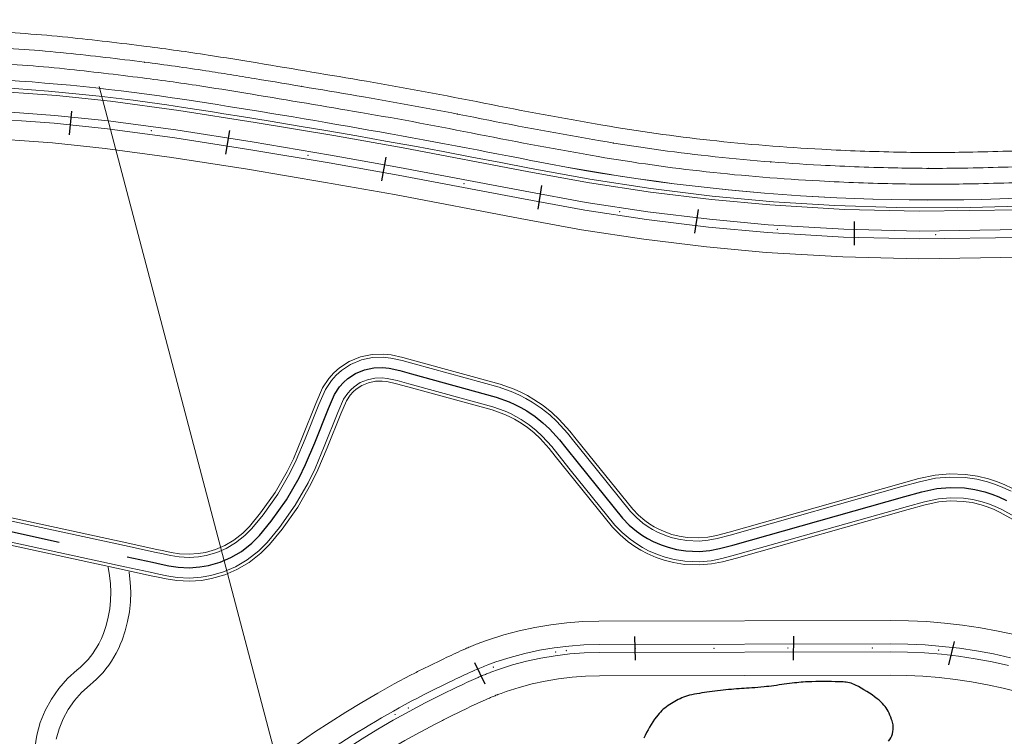
# Model space of a CAD drawing. Units: metres. Extents: x 520223 to 523413, y 3951171 to 3953817.
# Drawn here: x 520719 to 520843, y 3951522 to 3951613 of the extents above; entities that cross this region are included whole.
import ezdxf

# ---------------------------------------------------------------- set-up
doc = ezdxf.new("R2010")
doc.units = ezdxf.units.M
doc.header["$LTSCALE"] = 20
doc.header["$MEASUREMENT"] = 0
doc.linetypes.add('ACAD_ISO03W100', pattern=[30, 12, -18])
doc.linetypes.add('HIDDEN', pattern=[0.375, 0.25, -0.125])
for name, color, linetype in [('BAG PARANDEGAN', 7, 'ACAD_ISO03W100'), ('C-ROAD-STAN', 11, 'Continuous'), ('C-ROAD-STAN-MINR', 11, 'Continuous'), ('jadval', 5, 'Continuous'), ('PIST', 4, 'Continuous'), ('piyadehroo', 6, 'Continuous'), ('sangi', 6, 'Continuous'), ('Tarhe Axe', 1, 'Continuous')]:
    doc.layers.add(name, color=color, linetype=linetype)
doc.layers.add('divar', color=34, linetype='Continuous', lineweight=5)

# ---------------------------------------------------------------- blocks, each defined once
blk = doc.blocks.new('AeccTickTriangle')
at = {"color": 0, "linetype": 'ByBlock', "lineweight": -2}
blk.add_lwpolyline([(3.05311331771918e-16, 0.6666666666666667), (-0.5773502691896256, -0.333333333333333), (0.5773502691896257, -0.3333333333333335)], close=True, dxfattribs=at)
at = {"color": 0, "linetype": 'ByBlock', "lineweight": -2, "const_width": 0.0625}
blk.add_lwpolyline([(-0.03125, 0, 1), (0.03125, 0, 1)], format="xyb", close=True, dxfattribs=at)
blk = doc.blocks.new('AeccTickLine')
blk.add_line((0, -0.5), (0, 0.5))

msp = doc.modelspace()

# ---------------------------------------------------------------- linework, layer by layer
msp.add_lwpolyline([(520828.3703338926, 3951521.627273466, 0.1098709405767642), (520828.8652881637, 3951522.56537924, 0.1040202034867597), (520828.931638609, 3951523.682354301, 0.0489194389287265), (520828.7539968407, 3951524.390678252, 0.0316440457758778), (520828.3079807549, 3951525.426059893, 0.0625400308328263), (520827.7876555289, 3951526.194943581, 0.0498357722938826), (520826.9374764945, 3951526.989120063, 0.0524992396059452), (520824.199937676, 3951528.715899326, 0.1059144729097764), (520822.6310943483, 3951529.111146154, 0.0140342781994219), (520818.7071870466, 3951529.141322855, 0.0251173528541154), (520816.5191588435, 3951528.986589714, 0.0056633109607745), (520813.9018083893, 3951528.638676074, -0.0118843090591456), (520812.6524422045, 3951528.488395667, -0.008204762406311), (520811.1003722991, 3951528.364693132, 0.0049686096078332), (520808.5362497762, 3951528.177020423, 0.0142632413909519), (520805.7549035095, 3951527.865543407, 0.0156109282000111), (520803.2350947771, 3951527.429713496, 0.0628920950910993), (520802.272135952, 3951527.101913599, 0.0322407355639033), (520800.5533407088, 3951526.121939587, 0.0878034144215382), (520799.0777889417, 3951524.725665686, 0.0563859613781846), (520797.4988906798, 3951522.000932214, 0.0686900496552637)], format="xyb")
msp.add_lwpolyline([(520828.3703338926, 3951521.627273466, 0.1098709405767642), (520828.8652881637, 3951522.56537924, 0.1040202034867597), (520828.931638609, 3951523.682354301, 0.0489194389287265), (520828.7539968407, 3951524.390678252, 0.0316440457758778), (520828.3079807549, 3951525.426059893, 0.0625400308328263), (520827.7876555289, 3951526.194943581, 0.0498357722938826), (520826.9374764945, 3951526.989120063, 0.0524992396059452), (520824.199937676, 3951528.715899326, 0.1059144729097764), (520822.6310943483, 3951529.111146154, 0.0140342781994219), (520818.7071870466, 3951529.141322855, 0.0251173528541154), (520816.5191588435, 3951528.986589714, 0.0056633109607745), (520813.9018083893, 3951528.638676074, -0.0118843090591456), (520812.6524422045, 3951528.488395667, -0.008204762406311), (520811.1003722991, 3951528.364693132, 0.0049686096078332), (520808.5362497762, 3951528.177020423, 0.0142632413909519), (520805.7549035095, 3951527.865543407, 0.0156109282000111), (520803.2350947771, 3951527.429713496, 0.0628920950910993), (520802.272135952, 3951527.101913599, 0.0322407355639033), (520800.5533407088, 3951526.121939587, 0.0878034144215382), (520799.0777889417, 3951524.725665686, 0.0563859613781846), (520797.4988906798, 3951522.000932214, 0.0686900496552637)], format="xyb")
at = {"layer": 'BAG PARANDEGAN', "lineweight": 5, "ltscale": 10}
msp.add_lwpolyline([(520728.7510024115, 3951604.252124359), (520779.2928566048, 3951412.375041586), (520824.572508383, 3951398.445714628)], dxfattribs=at)
msp.add_lwpolyline([(520728.7510024115, 3951604.252124359), (520779.2928566048, 3951412.375041586), (520824.572508383, 3951398.445714628)], dxfattribs=at)
at = {"layer": 'divar', "lineweight": 5}
for points in [[(520713.7721490297, 3951604.259238383, -8.526512829121202e-14), (520715.9191661197, 3951604.136317008, -8.526512829121202e-14), (520718.0613675889, 3951603.9959356, -8.526512829121202e-14), (520720.2023383271, 3951603.837890123, -8.526512829121202e-14), (520722.3419326831, 3951603.66219133, -8.526512829121202e-14), (520724.4800050996, 3951603.468851172, -8.526512829121202e-14), (520726.6164101225, 3951603.257882805, -8.526512829121202e-14), (520728.7510024115, 3951603.029300577, -8.526512829121202e-14), (520730.8836367492, 3951602.783120043, -8.526512829121202e-14), (520733.0141680519, 3951602.519357948, -8.526512829121202e-14), (520735.1424513785, 3951602.238032236, -8.526512829121202e-14), (520737.2683419412, 3951601.939162047, -8.526512829121202e-14), (520739.3928312444, 3951601.622598421, -8.526512829121202e-14)], [(520713.7721490297, 3951604.259238383, -8.526512829121202e-14), (520715.9191661197, 3951604.136317008, -8.526512829121202e-14), (520718.0613675889, 3951603.9959356, -8.526512829121202e-14), (520720.2023383271, 3951603.837890123, -8.526512829121202e-14), (520722.3419326831, 3951603.66219133, -8.526512829121202e-14), (520724.4800050996, 3951603.468851172, -8.526512829121202e-14), (520726.6164101225, 3951603.257882805, -8.526512829121202e-14), (520728.7510024115, 3951603.029300577, -8.526512829121202e-14), (520730.8836367492, 3951602.783120043, -8.526512829121202e-14), (520733.0141680519, 3951602.519357948, -8.526512829121202e-14), (520735.1424513785, 3951602.238032236, -8.526512829121202e-14), (520737.2683419412, 3951601.939162047, -8.526512829121202e-14), (520739.3928312444, 3951601.622598421, -8.526512829121202e-14)], [(520739.3928312444, 3951601.622598421, -8.526512829121202e-14), (520743.0413731117, 3951601.05673121, -8.526512829121202e-14), (520744.4627571887, 3951600.830965524, -8.526512829121202e-14)], [(520739.3928312444, 3951601.622598421, -8.526512829121202e-14), (520743.0413731117, 3951601.05673121, -8.526512829121202e-14), (520744.4627571887, 3951600.830965524, -8.526512829121202e-14)], [(520744.4627571887, 3951600.830965524, -8.526512829121202e-14), (520746.6889590873, 3951600.477366518, -8.526512829121202e-14), (520750.3344054532, 3951599.884688115, -8.526512829121202e-14), (520753.9776636145, 3951599.278703902, -8.526512829121202e-14), (520757.6186850052, 3951598.659421957, -8.526512829121202e-14), (520761.2574210895, 3951598.026850534, -8.526512829121202e-14), (520764.8938233617, 3951597.380998067, -8.526512829121202e-14), (520768.5278433478, 3951596.721873164, -8.526512829121202e-14), (520772.1594326047, 3951596.049484611, -8.526512829121202e-14), (520775.7885427225, 3951595.363841374, -8.526512829121202e-14), (520779.4151253238, 3951594.66495259, -8.526512829121202e-14), (520783.0472921741, 3951593.951224098, -8.526512829121202e-14)], [(520744.4627571887, 3951600.830965524, -8.526512829121202e-14), (520746.6889590873, 3951600.477366518, -8.526512829121202e-14), (520750.3344054532, 3951599.884688115, -8.526512829121202e-14), (520753.9776636145, 3951599.278703902, -8.526512829121202e-14), (520757.6186850052, 3951598.659421957, -8.526512829121202e-14), (520761.2574210895, 3951598.026850534, -8.526512829121202e-14), (520764.8938233617, 3951597.380998067, -8.526512829121202e-14), (520768.5278433478, 3951596.721873164, -8.526512829121202e-14), (520772.1594326047, 3951596.049484611, -8.526512829121202e-14), (520775.7885427225, 3951595.363841374, -8.526512829121202e-14), (520779.4151253238, 3951594.66495259, -8.526512829121202e-14), (520783.0472921741, 3951593.951224098, -8.526512829121202e-14)], [(520783.0472921741, 3951593.951224098, -8.526512829121202e-14), (520790.6860144974, 3951592.552997952, -8.526512829121202e-14), (520798.3710296075, 3951591.380435997, -8.526512829121202e-14), (520806.0874097463, 3951590.436065127, -8.526512829121202e-14), (520813.8283807527, 3951589.720714401, -8.526512829121202e-14), (520821.587146878, 3951589.235011821, -8.526512829121202e-14), (520829.3568967509, 3951588.97938378, -8.526512829121202e-14), (520837.1308093579, 3951588.954054694, -8.526512829121202e-14)], [(520783.0472921741, 3951593.951224098, -8.526512829121202e-14), (520790.6860144974, 3951592.552997952, -8.526512829121202e-14), (520798.3710296075, 3951591.380435997, -8.526512829121202e-14), (520806.0874097463, 3951590.436065127, -8.526512829121202e-14), (520813.8283807527, 3951589.720714401, -8.526512829121202e-14), (520821.587146878, 3951589.235011821, -8.526512829121202e-14), (520829.3568967509, 3951588.97938378, -8.526512829121202e-14), (520837.1308093579, 3951588.954054694, -8.526512829121202e-14)], [(520837.1308093579, 3951588.954054694, -8.526512829121202e-14), (520844.9020600308, 3951589.159046799, -8.526512829121202e-14), (520852.6638264383, 3951589.594180134, -8.526512829121202e-14), (520856.2227645013, 3951589.899689293, -8.526512829121202e-14)], [(520837.1308093579, 3951588.954054694, -8.526512829121202e-14), (520844.9020600308, 3951589.159046799, -8.526512829121202e-14), (520852.6638264383, 3951589.594180134, -8.526512829121202e-14), (520856.2227645013, 3951589.899689293, -8.526512829121202e-14)]]:
    msp.add_polyline3d(points, dxfattribs=at)
at = {"layer": 'divar', "lineweight": 5, "extrusion": (0, 0, -1)}
for centre, radius, start, end in [((-520699.9704692659, 3951344.346296519), 261.2786040657522, 93.0404403298092, 98.71140079360683), ((-520699.9704692659, 3951344.346296519), 261.2786040657522, 93.0404403298092, 98.71140079360683), ((-520586.1819316388, 3950601.723184408), 1012.568772999621, 98.71140079360683, 101.2216935649688), ((-520586.1819316388, 3950601.723184408), 1012.568772999621, 98.71140079360683, 101.2216935649688)]:
    msp.add_arc(centre, radius, start, end, dxfattribs=at)
at = {"layer": 'divar', "lineweight": 5}
for centre, radius, start, end in [((520833.9165532287, 3951849.870870353), 259.9268572008069, 258.7559105828093, 274.9091517712813), ((520834.0986262803, 3951851.31066674), 261.3745395089025, 258.7783064350312, 274.8361794579334)]:
    msp.add_arc(centre, radius, start, end, dxfattribs=at)
at = {"layer": 'jadval', "lineweight": 5}
for p in [(520734.5015026054, 3951607.330097687), (520754.2660870992, 3951604.280281687), (520773.958668864, 3951600.790943223), (520735.3330325659, 3951598.69193731), (520793.6203939267, 3951597.133442674), (520755.0879988373, 3951595.578244729), (520813.4720608314, 3951594.751595218), (520833.451043683, 3951593.933489291), (520774.7666276077, 3951592.010710193), (520794.4516449466, 3951588.486227608), (520814.3196599294, 3951586.246669213), (520834.3016844494, 3951585.548773712), (520786.359504798, 3951532.883826924), (520806.338690437, 3951533.365694261), (520826.3386649758, 3951533.387478006), (520767.7745336512, 3951525.845238188)]:
    msp.add_point(p, dxfattribs=at)
at = {"layer": 'PIST', "lineweight": 5}
msp.add_line((520776.7730496146, 3951534.031904355), (520776.7801827945, 3951534.03456943), dxfattribs=at)
at = {"layer": 'PIST', "lineweight": 5, "ltscale": 10}
for points in [[(520904.2904510498, 3951603.011391187, -4.040224029411246e-05), (520877.8024110893, 3951599.590214144, -0.002763555451991047)], [(520904.8636493683, 3951599.052211308, -4.017237520489218e-05), (520878.2928660223, 3951595.620332892, -0.002763802803052608)], [(520847.8076372892, 3951596.26784941, -0.00650192438307617), (520837.7354272429, 3951595.965053943, -0.009456926508837551), (520829.6030730456, 3951595.980208932, -0.00794783805046525), (520819.9333387199, 3951596.334978135, -0.01432594159908569), (520805.816030845, 3951597.484077384, -0.01486697391131634), (520792.3000453548, 3951599.383250053, -0.007145347915722308), (520777.3060850944, 3951602.167827175, 0.007220589502470667), (520762.4679884502, 3951604.921147131, 0.001246111599162537), (520748.686201036, 3951607.237789863, 0.002784889875221114), (520742.5112831985, 3951608.224639073, 0.006695940900093395), (520734.6887516975, 3951609.323129428, 0.005301304491413359), (520724.7780357438, 3951610.473135277, 0.01814671538170305), (520714.1159149226, 3951611.206006495, -0.02317963841200546), (520705.7732881632, 3951611.863842414, -0.0005806806486086243), (520696.8904516717, 3951612.990862862, 0.0003301660954609841), (520681.2688792687, 3951614.980821537, 0.0001718331453371935), (520670.2520976067, 3951616.372958684, 0.0005511316457199836)], [(520848.0476872772, 3951592.271808865, -0.006508097030106319), (520837.7800095269, 3951591.963264022, -0.00945075360918612), (520829.4893737584, 3951591.978816323, -0.007975438107110017), (520819.671976856, 3951592.339545679, -0.01429833765304741), (520805.3649282008, 3951593.504884097, -0.01489010662833756), (520791.7149235385, 3951595.423532065, -0.007114724004501245), (520776.634214316, 3951598.224707392, 0.007221696294988643), (520761.776266326, 3951600.981217974, 0.001237539747224493), (520748.0299575329, 3951603.29165464, 0.002793830757018804), (520741.9328772814, 3951604.265952352, 0.006686998963499917), (520734.210939914, 3951605.350175818, 0.005268613868643681), (520724.3802154926, 3951606.491551104, 0.01819968380610637), (520713.7275237782, 3951607.224040246, -0.02319839988908182), (520705.3746718696, 3951607.882316492, -0.0005840137196775643), (520696.4282290728, 3951609.017412775, 0.0003335825872717712), (520680.7664566619, 3951611.012499856, 0.0001702372582402438), (520669.9296088219, 3951612.38186475, 0.0005501797815987284), (520666.5758523652, 3951612.800743235, 0.03208669170755335)]]:
    msp.add_lwpolyline(points, format="xyb", dxfattribs=at)
at = {"layer": 'PIST', "lineweight": 5}
for points in [[(520844.9310296187, 3951588.70785656), (520832.232926898, 3951588.518211568), (520822.8295073059, 3951588.741934145), (520813.366898042, 3951589.309167461), (520806.0391202644, 3951589.986334594), (520798.3094375975, 3951590.932333497), (520790.6111740303, 3951592.106916871), (520782.9553026015, 3951593.508282067), (520767.1072164707, 3951596.519937379), (520758.3451775619, 3951598.0741028), (520748.4391727736, 3951599.734641981), (520738.783793544, 3951601.256245587), (520730.1855983099, 3951602.408696487), (520723.3637615024, 3951603.115981173), (520713.7839590817, 3951603.805287262), (520701.3304929549, 3951604.701365246), (520663.1535000861, 3951607.648765909), (520627.2075117161, 3951607.796636064)], [(520845.0236349367, 3951586.208960813), (520832.221858192, 3951586.017767459), (520822.7249455439, 3951586.243714387), (520813.1770283501, 3951586.816061461), (520805.7721895031, 3951587.500349884), (520797.9689741776, 3951588.455348097), (520790.1974768423, 3951589.641105312), (520782.4968665164, 3951591.050659717), (520766.6555239851, 3951594.061033524), (520757.9202034987, 3951595.610459769), (520748.0379219392, 3951597.267022235), (520738.4231003656, 3951598.782234308), (520729.8905662778, 3951599.925884379), (520723.1450882451, 3951600.625252225), (520713.6045376922, 3951601.311733982), (520701.1445628369, 3951602.208280295), (520663.0520049538, 3951605.149162275), (520627.4144825983, 3951605.2957635)], [(520845.0606770639, 3951585.209402514), (520832.2174307096, 3951585.017589815), (520822.683120839, 3951585.244426484), (520813.1010804733, 3951585.818819062), (520805.6654171986, 3951586.505956), (520797.8327888095, 3951587.464553937), (520790.0319979671, 3951588.654780689), (520782.3134920822, 3951590.067610777), (520766.4748469908, 3951593.077471982), (520757.7502138733, 3951594.625002556), (520747.8774216054, 3951596.279974337), (520738.2788230943, 3951597.792629797), (520729.772553465, 3951598.932759535), (520723.0576189422, 3951599.628960645), (520713.5327691364, 3951600.314312669), (520701.0701907896, 3951601.211046315), (520663.0114069009, 3951604.149320821), (520627.4972709513, 3951604.295414475)], [(520845.153282382, 3951582.710506767), (520832.2063620037, 3951582.517145706), (520822.578559077, 3951582.746206726), (520812.9112107813, 3951583.325713063), (520805.3984864374, 3951584.01997129), (520797.4923253894, 3951584.987568537), (520789.618300779, 3951586.188969129), (520781.8550559971, 3951587.609988426), (520766.0231545052, 3951590.618568127), (520757.3252398102, 3951592.161359524), (520747.4761707709, 3951593.812354591), (520737.918129916, 3951595.318618518), (520729.477521433, 3951596.449947427), (520722.8389456848, 3951597.138231697), (520713.3533477468, 3951597.820759389), (520700.8842606716, 3951598.717961363), (520662.9099117686, 3951601.649717187), (520627.7042418336, 3951601.794541911)], [(520788.1343490488, 3951532.648823462), (520786.3043493318, 3951532.428377514)], [(520789.9726875709, 3951532.783013097), (520788.1343490488, 3951532.648823462)], [(520791.8617660454, 3951532.831851048), (520789.9726875709, 3951532.783013097)], [(520828.5754905495, 3951532.917674542), (520791.8617660454, 3951532.831851048)], [(520830.7584291043, 3951532.88636178), (520828.5754905495, 3951532.917674542)], [(520832.9061715956, 3951532.783825343), (520830.7584291043, 3951532.88636178)], [(520835.0492987789, 3951532.609706402), (520832.9061715956, 3951532.783825343)], [(520837.1854255341, 3951532.364198734), (520835.0492987789, 3951532.609706402)], [(520782.6855187725, 3951531.730855317), (520780.9046868478, 3951531.255320843)], [(520784.486733378, 3951532.122162517), (520782.6855187725, 3951531.730855317)], [(520786.3043493318, 3951532.428377514), (520784.486733378, 3951532.122162517)], [(520839.3121745322, 3951532.047575568), (520837.1854255341, 3951532.364198734)], [(520841.4271788807, 3951531.660189282), (520839.3121745322, 3951532.047575568)], [(520843.5280847579, 3951531.202471001), (520841.4271788807, 3951531.660189282)], [(520779.1481738832, 3951530.696610197), (520778.1565068985, 3951530.329025387)], [(520780.9046868478, 3951531.255320843), (520779.1481738832, 3951530.696610197)]]:
    msp.add_lwpolyline(points, dxfattribs=at)
msp.add_lwpolyline([(520776.1630428205, 3951530.598006915, 0.007747482789918853), (520773.5260794468, 3951529.381090749)], format="xyb", dxfattribs=at)
at = {"layer": 'PIST', "lineweight": 5, "extrusion": (0, 0, -1)}
for points in [[(-520776.1630428076, 3951530.59800691, 0.01547362160307771), (-520777.8065303504, 3951531.265751662)], [(-520750.1498952456, 3951514.881123882, 0.05743764781922968), (-520773.5260794468, 3951529.381090749)]]:
    msp.add_lwpolyline(points, format="xyb", dxfattribs=at)
at = {"layer": 'PIST', "lineweight": 5}
for points in [[(520828.5992198555, 3951536.870634767, -8.526512829121202e-14), (520791.8060585343, 3951536.784625579, -8.526512829121202e-14), (520789.7776121288, 3951536.732184577, -8.526512829121202e-14), (520787.7538723258, 3951536.584461564, -8.526512829121202e-14), (520785.7393123185, 3951536.341783062, -8.526512829121202e-14), (520783.7383850094, 3951536.004685476, -8.526512829121202e-14), (520781.7555131679, 3951535.573913914, -8.526512829121202e-14), (520779.7950796541, 3951535.050420536, -8.526512829121202e-14), (520777.8614177317, 3951534.435362451, -8.526512829121202e-14), (520776.7801827945, 3951534.03456943, -8.526512829121202e-14)], [(520844.4339840431, 3951535.050725896, -8.526512829121202e-14), (520842.2042126401, 3951535.536519736, -8.526512829121202e-14), (520839.9594779927, 3951535.947667552, -8.526512829121202e-14), (520837.7022783016, 3951536.283711773, -8.526512829121202e-14), (520835.4351256398, 3951536.544278409, -8.526512829121202e-14), (520833.1605431571, 3951536.729077472, -8.526512829121202e-14), (520830.8810622723, 3951536.837903297, -8.526512829121202e-14), (520828.5992198555, 3951536.870634767, -8.526512829121202e-14)], [(520776.7730496146, 3951534.031904355, -8.526512829121202e-14), (520776.6274140572, 3951533.977492484, -8.526512829121202e-14), (520776.4749417225, 3951533.919628402, -8.526512829121202e-14), (520776.3227698462, 3951533.860978722, -8.526512829121202e-14), (520776.1709024759, 3951533.801545005, -8.526512829121202e-14), (520776.0193436512, 3951533.741328832, -8.526512829121202e-14), (520775.8680974034, 3951533.680331805, -8.526512829121202e-14), (520775.7171677556, 3951533.618555545, -8.526512829121202e-14), (520775.5665587225, 3951533.556001696, -8.526512829121202e-14), (520775.4162743101, 3951533.492671922, -8.526512829121202e-14), (520775.2663185159, 3951533.428567908, -8.526512829121202e-14), (520775.1166953287, 3951533.363691359, -8.526512829121202e-14), (520774.968567153, 3951533.298553406, -8.526512829121202e-14)], [(520828.5814934096, 3951533.91766448, -8.526512829121202e-14), (520791.8476735812, 3951533.83179401, -8.526512829121202e-14), (520789.9233388631, 3951533.782044587, -8.526512829121202e-14), (520788.0380989292, 3951533.644431381, -8.526512829121202e-14), (520786.1614105478, 3951533.418361209, -8.526512829121202e-14), (520784.2974218757, 3951533.104333769, -8.526512829121202e-14), (520782.4502529985, 3951532.703043174, -8.526512829121202e-14), (520780.6239868241, 3951532.215376419, -8.526512829121202e-14), (520778.8226600579, 3951531.642411425, -8.526512829121202e-14), (520777.8065303531, 3951531.265751663, -8.526512829121202e-14)], [(520843.7572522978, 3951532.175973378, -8.526512829121202e-14), (520841.6237469959, 3951532.640794001, -8.526512829121202e-14), (520839.4759244589, 3951533.034191299, -8.526512829121202e-14), (520837.3161750326, 3951533.355727456, -8.526512829121202e-14), (520835.1469023359, 3951533.605044628, -8.526512829121202e-14), (520832.9705205866, 3951533.781865346, -8.526512829121202e-14), (520830.7894519144, 3951533.885992824, -8.526512829121202e-14), (520828.5814934096, 3951533.91766448, -8.526512829121202e-14)], [(520774.968567153, 3951533.298553406, -8.526512829121202e-14), (520774.663279111, 3951533.162736206, -8.526512829121202e-14), (520774.3596149745, 3951533.026386988, -8.526512829121202e-14), (520774.0564221227, 3951532.888992987, -8.526512829121202e-14), (520773.75370415, 3951532.750555832, -8.526512829121202e-14), (520773.4514646456, 3951532.611077164, -8.526512829121202e-14), (520773.1497071928, 3951532.470558637, -8.526512829121202e-14), (520772.8484353693, 3951532.329001916, -8.526512829121202e-14), (520772.5476527468, 3951532.18640868, -8.526512829121202e-14), (520772.2467796672, 3951532.042501665, -8.526512829121202e-14)], [(520772.2467796672, 3951532.042501665, -8.526512829121202e-14), (520770.1592274198, 3951531.03405531, -8.526512829121202e-14), (520769.9719008958, 3951530.941156812, -8.526512829121202e-14), (520769.796308128, 3951530.853728339, -8.526512829121202e-14), (520769.6208549213, 3951530.766020128, -8.526512829121202e-14), (520769.4455417215, 3951530.678032401, -8.526512829121202e-14), (520769.2703689737, 3951530.589765384, -8.526512829121202e-14), (520769.0953371229, 3951530.501219299, -8.526512829121202e-14), (520768.9204466137, 3951530.412394371, -8.526512829121202e-14), (520768.7456978903, 3951530.323290827, -8.526512829121202e-14), (520768.5710913966, 3951530.233908892, -8.526512829121202e-14), (520768.3966275761, 3951530.144248793, -8.526512829121202e-14), (520768.2223068718, 3951530.054310759, -8.526512829121202e-14), (520768.0366376659, 3951529.958142658, -8.526512829121202e-14), (520765.9692982403, 3951528.860046852, -8.526512829121202e-14), (520763.9120244329, 3951527.716327833, -8.526512829121202e-14), (520761.8769989926, 3951526.533475275, -8.526512829121202e-14), (520759.8649662291, 3951525.311921807, -8.526512829121202e-14), (520757.8766620421, 3951524.052114213, -8.526512829121202e-14), (520755.9128136529, 3951522.754513266, -8.526512829121202e-14), (520753.9741393381, 3951521.419593561, -8.526512829121202e-14), (520752.0613481668, 3951520.047843347, -8.526512829121202e-14), (520750.1751397414, 3951518.63976434, -8.526512829121202e-14), (520748.338504884, 3951517.213193373, -8.526512829121202e-14)], [(520778.0204200916, 3951530.278181089, -8.526512829121202e-14), (520777.8870082049, 3951530.22755055, -8.526512829121202e-14), (520777.7538592165, 3951530.176232622, -8.526512829121202e-14), (520777.620976668, 3951530.124228667, -8.526512829121202e-14), (520777.4883640941, 3951530.071540071, -8.526512829121202e-14), (520777.356025022, 3951530.018168235, -8.526512829121202e-14), (520777.2239629721, 3951529.964114577, -8.526512829121202e-14)], [(520778.154091328, 3951530.32812289, -8.526512829121202e-14), (520778.0204200916, 3951530.278181089, -8.526512829121202e-14)], [(520778.1565068985, 3951530.329025387, -8.526512829121202e-14), (520778.154091328, 3951530.32812289, -8.526512829121202e-14)], [(520776.56753845, 3951529.683497426, -8.526512829121202e-14), (520776.2762338531, 3951529.553901211, -8.526512829121202e-14), (520775.9849862761, 3951529.423127193, -8.526512829121202e-14), (520775.6941907132, 3951529.291351112, -8.526512829121202e-14), (520775.4038506121, 3951529.15857453, -8.526512829121202e-14), (520775.1139694151, 3951529.024799022, -8.526512829121202e-14), (520774.8245505591, 3951528.890026174, -8.526512829121202e-14), (520774.5355974753, 3951528.754257583, -8.526512829121202e-14), (520774.2471135897, 3951528.617494859, -8.526512829121202e-14), (520773.9592998247, 3951528.479834089, -8.526512829121202e-14)], [(520777.2239629721, 3951529.964114577, -8.526512829121202e-14), (520777.092181457, 3951529.909380536, -8.526512829121202e-14), (520776.9606839821, 3951529.853967568, -8.526512829121202e-14), (520776.8294740451, 3951529.797877147, -8.526512829121202e-14), (520776.6985551361, 3951529.741110764, -8.526512829121202e-14), (520776.56753845, 3951529.683497426, -8.526512829121202e-14)], [(520785.0455809328, 3951529.222792981, -8.526512829121202e-14), (520783.3800233374, 3951528.860956764, -8.526512829121202e-14), (520781.7333133178, 3951528.421236781, -8.526512829121202e-14)], [(520791.9033669999, 3951529.880019423, -8.526512829121202e-14), (520790.1183649565, 3951529.833872138, -8.526512829121202e-14), (520788.418479402, 3951529.709788886, -8.526512829121202e-14), (520786.7263046224, 3951529.505945645, -8.526512829121202e-14), (520785.0455809328, 3951529.222792981, -8.526512829121202e-14)], [(520810.2255288086, 3951529.922850053, -8.526512829121202e-14), (520791.9033669999, 3951529.880019423, -8.526512829121202e-14)], [(520828.5577701065, 3951529.965704245, -8.526512829121202e-14), (520810.2255288086, 3951529.922850053, -8.526512829121202e-14)], [(520844.8405708438, 3951527.825315501, -8.526512829121202e-14), (520842.8515821802, 3951528.328691985, -8.526512829121202e-14), (520840.8469098046, 3951528.765444151, -8.526512829121202e-14), (520838.8287847483, 3951529.135085931, -8.526512829121202e-14), (520836.7994530146, 3951529.437205945, -8.526512829121202e-14), (520834.7611730786, 3951529.671467958, -8.526512829121202e-14), (520832.7162133742, 3951529.837611257, -8.526512829121202e-14), (520830.6668497692, 3951529.935450938, -8.526512829121202e-14), (520828.5577701065, 3951529.965704245, -8.526512829121202e-14)], [(520773.9592998247, 3951528.479834089, -8.526512829121202e-14), (520771.8970909611, 3951527.483630514, -8.526512829121202e-14), (520771.7309294266, 3951527.401228104, -8.526512829121202e-14), (520771.5609761454, 3951527.316607558, -8.526512829121202e-14), (520771.391157943, 3951527.231716258, -8.526512829121202e-14), (520771.2214752508, 3951527.146554421, -8.526512829121202e-14), (520771.0519284999, 3951527.061122262, -8.526512829121202e-14), (520770.8825181208, 3951526.975419998, -8.526512829121202e-14), (520770.7132445438, 3951526.889447847, -8.526512829121202e-14), (520770.5441081989, 3951526.803206028, -8.526512829121202e-14), (520770.3751095157, 3951526.716694759, -8.526512829121202e-14), (520770.2062489235, 3951526.62991426, -8.526512829121202e-14), (520770.0375268512, 3951526.542864752, -8.526512829121202e-14), (520769.8728353835, 3951526.457562155, -8.526512829121202e-14), (520767.8569614072, 3951525.386802931, -8.526512829121202e-14), (520765.8657636818, 3951524.279818191, -8.526512829121202e-14), (520763.8960997442, 3951523.134956815, -8.526512829121202e-14), (520761.9486899984, 3951521.952637535, -8.526512829121202e-14), (520760.0242467081, 3951520.733292785, -8.526512829121202e-14), (520758.1234737377, 3951519.477368539, -8.526512829121202e-14), (520756.2470662939, 3951518.18532415, -8.526512829121202e-14), (520754.3957106718, 3951516.857632184, -8.526512829121202e-14), (520752.5700840036, 3951515.494778242, -8.526512829121202e-14), (520750.76330205, 3951514.091394947, -8.526512829121202e-14)], [(520779.4629099224, 3951527.665078173, -8.526512829121202e-14), (520779.1800913256, 3951527.560242752, -8.526512829121202e-14)], [(520780.1090906956, 3951527.904604972, -8.526512829121202e-14), (520779.4629099224, 3951527.665078173, -8.526512829121202e-14)], [(520781.7333133178, 3951528.421236781, -8.526512829121202e-14), (520780.1090906956, 3951527.904604972, -8.526512829121202e-14)], [(520777.1987722822, 3951526.732304295, -8.526512829121202e-14), (520776.9172346998, 3951526.604723534, -8.526512829121202e-14), (520776.6361380788, 3951526.476174125, -8.526512829121202e-14), (520776.3554857519, 3951526.346657592, -8.526512829121202e-14), (520776.0752810466, 3951526.216175471, -8.526512829121202e-14), (520775.7955272848, 3951526.084729308, -8.526512829121202e-14), (520775.5162277835, 3951525.952320662, -8.526512829121202e-14), (520775.2381663831, 3951525.819324429, -8.526512829121202e-14)], [(520777.7616096033, 3951526.983865437, -8.526512829121202e-14), (520777.480747488, 3951526.858914895, -8.526512829121202e-14), (520777.1987722822, 3951526.732304295, -8.526512829121202e-14)], [(520778.8225604108, 3951527.42455782, -8.526512829121202e-14), (520778.703855245, 3951527.378102224, -8.526512829121202e-14), (520778.58539125, 3951527.331035031, -8.526512829121202e-14), (520778.4671715766, 3951527.283357494, -8.526512829121202e-14), (520778.3491993695, 3951527.235070879, -8.526512829121202e-14), (520778.2314777668, 3951527.186176472, -8.526512829121202e-14), (520778.1140098996, 3951527.136675574, -8.526512829121202e-14), (520777.9967988926, 3951527.086569501, -8.526512829121202e-14), (520777.8798478635, 3951527.035859584, -8.526512829121202e-14), (520777.7616096033, 3951526.983865437, -8.526512829121202e-14)], [(520779.0237306149, 3951527.501606188, -8.526512829121202e-14), (520778.9415035897, 3951527.470400583, -8.526512829121202e-14), (520778.8225604108, 3951527.42455782, -8.526512829121202e-14)], [(520779.1800913256, 3951527.560242752, -8.526512829121202e-14), (520779.060681618, 3951527.515629295, -8.526512829121202e-14), (520779.0237306149, 3951527.501606188, -8.526512829121202e-14)], [(520775.2381663831, 3951525.819324429, -8.526512829121202e-14), (520773.1948833148, 3951524.832263451, -8.526512829121202e-14), (520773.0445272569, 3951524.757699254, -8.526512829121202e-14), (520772.878785401, 3951524.675175596, -8.526512829121202e-14), (520772.7131752767, 3951524.592387895, -8.526512829121202e-14), (520772.5476973047, 3951524.509336359, -8.526512829121202e-14), (520772.3823519052, 3951524.426021201, -8.526512829121202e-14), (520772.2171394984, 3951524.34244263, -8.526512829121202e-14), (520772.0520605037, 3951524.258600861, -8.526512829121202e-14), (520771.8871153406, 3951524.174496105, -8.526512829121202e-14), (520771.7223044279, 3951524.090128577, -8.526512829121202e-14), (520771.5576281842, 3951524.00549849, -8.526512829121202e-14), (520771.3930870279, 3951523.92060606, -8.526512829121202e-14), (520771.2440612025, 3951523.843417543, -8.526512829121202e-14), (520769.2666203167, 3951522.793072585, -8.526512829121202e-14), (520767.3247665309, 3951521.713520072, -8.526512829121202e-14), (520765.4039129036, 3951520.597029546, -8.526512829121202e-14), (520763.504761986, 3951519.444009361, -8.526512829121202e-14), (520761.6280083915, 3951518.254881235, -8.526512829121202e-14), (520759.7743385418, 3951517.030080091, -8.526512829121202e-14), (520757.9444304158, 3951515.770053899, -8.526512829121202e-14), (520756.1389533013, 3951514.475263514, -8.526512829121202e-14), (520754.3585675508, 3951513.146182503, -8.526512829121202e-14), (520752.5740789875, 3951511.760115172, -8.526512829121202e-14)]]:
    msp.add_polyline3d(points, dxfattribs=at)
at = {"layer": 'piyadehroo', "lineweight": 5}
for points in [[(520699.6362012931, 3951553.724969286), (520732.6256734178, 3951546.581106937), (520735.8280481483, 3951545.88763345), (520736.9142652219, 3951545.652413401), (520737.8278601762, 3951545.454574631), (520738.8871581304, 3951545.291898478), (520740.0923833179, 3951545.236446105), (520741.2383420807, 3951545.314855819), (520742.1550964045, 3951545.471350193), (520743.4430848313, 3951545.840444287), (520744.6005903243, 3951546.333389697), (520745.733595849, 3951546.996757941), (520746.8746103974, 3951547.892854256), (520747.7102012162, 3951548.734024378), (520749.1146198272, 3951550.441926162), (520750.9349721527, 3951553.023462169), (520752.4617966104, 3951555.660213897), (520753.2515990846, 3951557.275329399), (520754.3688738786, 3951559.9486479), (520756.0984940705, 3951564.269996853), (520756.9435563878, 3951566.231915309), (520757.7435236446, 3951567.415859598), (520758.3787279029, 3951568.125495186), (520759.0920883071, 3951568.756513451), (520760.2807185538, 3951569.549501363), (520761.7135508392, 3951570.135592192), (520763.1890792984, 3951570.453407984), (520764.5913083928, 3951570.494910785), (520765.6060948756, 3951570.377729336), (520767.0796707143, 3951570.052695428), (520768.5981520542, 3951569.638509326), (520779.3466651555, 3951566.694004119), (520781.1074130519, 3951566.061527092), (520781.9605423698, 3951565.677032689), (520782.7923710621, 3951565.248399273), (520783.6006174054, 3951564.776802595), (520784.7675651012, 3951563.996654626), (520785.8620517013, 3951563.11773662), (520786.8020620529, 3951562.251242506), (520788.1382789971, 3951560.767877827), (520788.9634501406, 3951559.738971891), (520790.5382133832, 3951557.775399533), (520796.0801698855, 3951550.905848186), (520796.8098487583, 3951550.158482901), (520797.6087960246, 3951549.485675802), (520798.2466335152, 3951549.031544149), (520798.7857259884, 3951548.698279244), (520799.3835716459, 3951548.388516304), (520800.2800331692, 3951547.998022299), (520801.0298812892, 3951547.738123503), (520801.9317779958, 3951547.506094099), (520802.9404644773, 3951547.345930781), (520804.4401994046, 3951547.297301775), (520805.5652149089, 3951547.391487412), (520806.6567795578, 3951547.598794536), (520808.2531978065, 3951548.030096509), (520829.9415044162, 3951554.145220553), (520832.1810326009, 3951554.776666469), (520834.2329104944, 3951555.213101278), (520836.0949989067, 3951555.368186031), (520838.0938706343, 3951555.298461257), (520839.5758693818, 3951555.089090935), (520840.9866418974, 3951554.746729245), (520841.984772936, 3951554.42438783), (520842.959764535, 3951554.037656735), (520844.0179869896, 3951553.531277437)], [(520698.9166109695, 3951550.401990236), (520731.9060830942, 3951543.258127887), (520735.1084578244, 3951542.5646544), (520736.1946748988, 3951542.329434351), (520737.2094486726, 3951542.109685331), (520738.550027, 3951541.903813015), (520740.1304205532, 3951541.831099156), (520741.641472023, 3951541.934489537), (520742.9117567771, 3951542.151333257), (520744.581825635, 3951542.629918731), (520746.1317986666, 3951543.290003799), (520747.6513986024, 3951544.179720855), (520749.1392329373, 3951545.348192254), (520750.234903218, 3951546.451178408), (520751.8207235369, 3951548.379681299), (520753.8011666173, 3951551.188250307), (520755.463817422, 3951554.059567541), (520756.3499950511, 3951555.871766507), (520757.5158519491, 3951558.661328066), (520759.2386209376, 3951562.965559711), (520759.9397337596, 3951564.593281309), (520760.4311843888, 3951565.320623785), (520760.779878156, 3951565.710176441), (520761.1714755418, 3951566.056572319), (520761.8837744621, 3951566.531778494), (520762.7229263705, 3951566.875028185), (520763.6007497199, 3951567.064103577), (520764.445833941, 3951567.089116153), (520765.0434435363, 3951567.020107786), (520766.2656483778, 3951566.750520023), (520767.7016388844, 3951566.358834398), (520778.3212661752, 3951563.44963686), (520779.8322375728, 3951562.906881874), (520780.4823310514, 3951562.613893111), (520781.1558137038, 3951562.266853905), (520781.7973716858, 3951561.892516778), (520782.7544746672, 3951561.252657813), (520783.6428305971, 3951560.539271259), (520784.3815476451, 3951559.858327722), (520785.5468661559, 3951558.564681263), (520786.3110714667, 3951557.611793627), (520787.8889042157, 3951555.6443939), (520793.5349788803, 3951548.645782525), (520794.4929219474, 3951547.664620236), (520795.5243290347, 3951546.796054763), (520796.3647364504, 3951546.197696068), (520797.1073343077, 3951545.738624913), (520797.9209410091, 3951545.31706928), (520799.0425624435, 3951544.828496782), (520800.0479440829, 3951544.480029578), (520801.2400836639, 3951544.173329893), (520802.6175167493, 3951543.954615497), (520804.5272247012, 3951543.892693088), (520806.0254789065, 3951544.018126051), (520807.4184639973, 3951544.282678163), (520809.1579508507, 3951544.75263277), (520830.8641767752, 3951550.872809253), (520832.9969150862, 3951551.474145242), (520834.7296696521, 3951551.842702461), (520836.1771174231, 3951551.963253707), (520837.7959722061, 3951551.906784708), (520838.9356207238, 3951551.745780136), (520840.0620138777, 3951551.472430704), (520840.8343116505, 3951551.22302101), (520841.5975628413, 3951550.920276895), (520842.466047184, 3951550.504690843), (520844.0588691781, 3951549.631825855)]]:
    msp.add_lwpolyline(points, dxfattribs=at)
for points in [[(520729.8620646228, 3951543.598441773, 1.13686837721616e-13), (520730.0567157579, 3951542.555355244, 1.13686837721616e-13), (520730.1754905449, 3951541.500930699, 1.13686837721616e-13), (520730.2177680852, 3951540.440680171, 1.13686837721616e-13), (520730.1833273721, 3951539.38014615, 1.13686837721616e-13), (520730.072348445, 3951538.324872607, 1.13686837721616e-13)], [(520732.5491785567, 3951537.973459319, 1.989519660128281e-13), (520732.6790747855, 3951539.20861321, 1.989519660128281e-13), (520732.7193862111, 3951540.449924273, 1.989519660128281e-13), (520732.6699021044, 3951541.690903519, 1.70530256582424e-13), (520732.530881145, 3951542.925063694, 1.70530256582424e-13), (520732.5123197288, 3951543.02452966, 1.4210854715202e-13)], [(520730.072348445, 3951538.324872607, 1.13686837721616e-13), (520729.8854114496, 3951537.280376015, 1.13686837721616e-13), (520729.6234936042, 3951536.252116508, 1.13686837721616e-13), (520729.2879640916, 3951535.245469341, 1.13686837721616e-13), (520729.1098828309, 3951534.799874662, 1.13686837721616e-13), (520729.0208833955, 3951534.603136098, 1.13686837721616e-13), (520728.912101605, 3951534.362667458, 1.13686837721616e-13), (520728.6950141753, 3951533.934718161, 1.13686837721616e-13), (520728.4590527399, 3951533.516878773, 1.13686837721616e-13), (520728.2046870731, 3951533.109981168, 1.13686837721616e-13), (520727.9324235902, 3951532.714835437, 1.13686837721616e-13), (520727.6428043388, 3951532.332228273, 1.13686837721616e-13), (520727.3364059203, 3951531.962921405, 1.13686837721616e-13), (520727.0138383415, 3951531.607650086, 1.13686837721616e-13), (520726.6757438005, 3951531.267121623, 1.13686837721616e-13), (520726.3227954076, 3951530.942013972, 1.13686837721616e-13), (520725.9556958459, 3951530.632974387, 1.13686837721616e-13), (520724.737256451, 3951529.53353556, 1.13686837721616e-13), (520723.6509933325, 3951528.30333528, 1.13686837721616e-13), (520722.7108486156, 3951526.958163096, 1.13686837721616e-13), (520721.928889004, 3951525.515284218, 1.13686837721616e-13), (520721.3151509051, 3951523.993217912, 1.13686837721616e-13), (520720.8775116121, 3951522.411499814, 1.13686837721616e-13), (520720.6215882004, 3951520.790431185, 1.13686837721616e-13)], [(520723.3248080791, 3951521.881538346, 2.273736754432321e-13), (520723.6867982399, 3951523.189844976, 2.273736754432321e-13), (520724.1944472484, 3951524.448811059, 2.273736754432321e-13), (520724.8412394584, 3951525.642277838, 2.273736754432321e-13), (520725.6188733287, 3951526.754927234, 2.273736754432321e-13), (520726.5173679732, 3951527.772478456, 2.273736754432321e-13), (520727.598604572, 3951528.748114587, 2.273736754432321e-13), (520727.9755179714, 3951529.065415866, 2.273736754432321e-13), (520728.4105330793, 3951529.46611677, 2.273736754432321e-13), (520728.8272405533, 3951529.885824096, 2.273736754432321e-13), (520729.224810773, 3951530.323702252, 2.273736754432321e-13), (520729.602452218, 3951530.778879467, 2.273736754432321e-13), (520729.9594130441, 3951531.250449533, 2.273736754432321e-13), (520730.2949825801, 3951531.737473604, 2.273736754432321e-13), (520730.6084927425, 3951532.238982065, 2.273736754432321e-13), (520730.8993193658, 3951532.753976467, 2.273736754432321e-13), (520731.1668834448, 3951533.281431509, 2.273736754432321e-13), (520731.2986590437, 3951533.572729336, 2.273736754432321e-13), (520731.4106522877, 3951533.820297086, 2.273736754432321e-13), (520731.6365683703, 3951534.385583988, 2.273736754432321e-13), (520732.0238125915, 3951535.547384317, 2.273736754432321e-13), (520732.3303765608, 3951536.750919401, 1.989519660128281e-13), (520732.5491785567, 3951537.973459319, 1.989519660128281e-13)]]:
    msp.add_polyline3d(points, dxfattribs=at)
at = {"layer": 'sangi', "lineweight": 5, "ltscale": 10}
for points in [[(520699.551543608, 3951553.334030575), (520732.5410157327, 3951546.190168225), (520735.7433904632, 3951545.496694738), (520736.8296075368, 3951545.261474689), (520737.7551058816, 3951545.061058242), (520738.8474956445, 3951544.893300189), (520740.0968582868, 3951544.835817052), (520741.2857691327, 3951544.917165668), (520742.2441152719, 3951545.080759965), (520743.5770543376, 3951545.462735398), (520744.7807324822, 3951545.975344297), (520745.9592197023, 3951546.665341813), (520747.1410365785, 3951547.593482255), (520748.0072249811, 3951548.465454264), (520749.4329849696, 3951550.199309119), (520751.2721715015, 3951552.807554891), (520752.8149755294, 3951555.47190256), (520753.6161162572, 3951557.110204353), (520754.7391065928, 3951559.797198508), (520756.4679207607, 3951564.11653366), (520757.2960478433, 3951566.039134839), (520758.0597190263, 3951567.169361267), (520758.661216168, 3951567.841340039), (520759.3367220995, 3951568.438873318), (520760.4693133665, 3951569.194475143), (520761.8323009018, 3951569.751996426), (520763.2375111127, 3951570.054666289), (520764.5741937514, 3951570.094229064), (520765.5399006003, 3951569.982715036), (520766.9839033806, 3951569.664204204), (520768.4926799166, 3951569.252665217), (520779.2260299813, 3951566.312313853), (520780.9573924073, 3951565.69039236), (520781.7866351558, 3951565.316663327), (520782.5998349023, 3951564.89762923), (520783.3884708501, 3951564.437474851), (520784.5307309325, 3951563.673831471), (520785.6009668655, 3951562.814387754), (520786.517295652, 3951561.969723119), (520787.8334068981, 3951560.508678231), (520788.6514055907, 3951559.488715625), (520790.2265299517, 3951557.524692988), (520795.7807356496, 3951550.639958108), (520796.5372691335, 3951549.865087294), (520797.363564614, 3951549.169249798), (520798.0252338605, 3951548.698150258), (520798.5882681436, 3951548.350084617), (520799.2114974534, 3951548.027169595), (520800.134448378, 3951547.625136944), (520800.9143592649, 3951547.354818335), (520801.850402192, 3951547.114004193), (520802.902470627, 3951546.946952512), (520804.4504376748, 3951546.896759576), (520805.6193636145, 3951546.99462137), (520806.7463894918, 3951547.208663198), (520808.3596393411, 3951547.64451254), (520830.0500541055, 3951553.760230988), (520832.2770187756, 3951554.38813456), (520834.2913527483, 3951554.81658377), (520836.1046599087, 3951554.967605758), (520838.0588237603, 3951554.899440486), (520839.5005460103, 3951554.695760253), (520840.8778621303, 3951554.361517652), (520841.8494245495, 3951554.04775644), (520842.7995055122, 3951553.670906166), (520843.835405836, 3951553.175208426)], [(520699.0012686547, 3951550.792928948), (520731.9907407793, 3951543.649066599), (520735.1931155096, 3951542.955593111), (520736.2793325838, 3951542.720373062), (520737.2822029671, 3951542.503201719), (520738.5896894859, 3951542.302411305), (520740.1259455844, 3951542.231728209), (520741.594044971, 3951542.332179688), (520742.8227379097, 3951542.541923484), (520744.4478561286, 3951543.00762762), (520745.9516565087, 3951543.648049199), (520747.4257747491, 3951544.511136983), (520748.8728067561, 3951545.647564254), (520749.9378794531, 3951546.719748522), (520751.5023583946, 3951548.622298342), (520753.4639672685, 3951551.404157585), (520755.110638503, 3951554.247878877), (520755.9854778785, 3951556.036891553), (520757.1456192349, 3951558.812777458), (520758.8691942473, 3951563.119022904), (520759.5872423041, 3951564.786061779), (520760.1149890071, 3951565.567122116), (520760.4973898909, 3951565.994331588), (520760.9268417495, 3951566.374212452), (520761.6951796493, 3951566.886804714), (520762.604176308, 3951567.25862395), (520763.5523179058, 3951567.462845272), (520764.4629485824, 3951567.489797875), (520765.1096378114, 3951567.415122086), (520766.3614157116, 3951567.139011247), (520767.8071110221, 3951566.744678507), (520778.4419013494, 3951563.831327126), (520779.9822582175, 3951563.278016606), (520780.6562382653, 3951562.974262473), (520781.3483498635, 3951562.617623948), (520782.009518241, 3951562.231844522), (520782.9913088359, 3951561.575480967), (520783.9039154329, 3951560.842620125), (520784.666314046, 3951560.139847108), (520785.8517382548, 3951558.823880859), (520786.6231160166, 3951557.862049893), (520788.2005876472, 3951555.895100445), (520793.8344131162, 3951548.911672603), (520794.7655015722, 3951547.958015844), (520795.7695604453, 3951547.112480768), (520796.5861361051, 3951546.53108996), (520797.3047921524, 3951546.08681954), (520798.0930152017, 3951545.678415989), (520799.1881472348, 3951545.201382136), (520800.1634661072, 3951544.863334746), (520801.3214594676, 3951544.5654198), (520802.6555105997, 3951544.353593766), (520804.516986431, 3951544.293235287), (520805.9713302008, 3951544.414992094), (520807.3288540632, 3951544.672809501), (520809.0515093161, 3951545.13821674), (520830.7556270859, 3951551.257798817), (520832.9009289115, 3951551.862677151), (520834.6712273983, 3951552.239219969), (520836.1674564212, 3951552.363833981), (520837.83101908, 3951552.305805479), (520839.0109440953, 3951552.139110818), (520840.1707936447, 3951551.857642297), (520840.969660037, 3951551.599652401), (520841.7578218641, 3951551.287027465), (520842.6486283377, 3951550.860759854), (520844.2522897587, 3951549.981954869)]]:
    msp.add_lwpolyline(points, dxfattribs=at)
at = {"layer": 'Tarhe Axe', "color": 1, "linetype": 'HIDDEN', "lineweight": 5, "ltscale": 5}
for points in [[(520904.5771102905, 3951601.031808877, -4.02842941998484e-05), (520878.0476385558, 3951597.605273518, -0.002763679664782526)], [(520847.927660048, 3951594.269829118, -0.006505037989912004), (520837.7577183849, 3951593.964158983, -0.009453812712050301), (520829.5462306887, 3951593.979512573, -0.007961731739723078), (520819.802657788, 3951594.337261907, -0.01431204596583499), (520805.5904781967, 3951595.494480893, -0.01487859868815176), (520792.0074844466, 3951597.403391059, -0.00712996140446103), (520776.9701323968, 3951600.196271108, 0.00722112275895147), (520762.1221273881, 3951602.951182553, 0.001241822968721391), (520748.3580386639, 3951605.264728853, 0.002789340170127157), (520742.22208024, 3951606.245295713, 0.006691489596106096), (520734.4498670697, 3951607.336649498, 0.00528499208622002), (520724.5791256182, 3951608.482343191, 0.01817315100545793), (520713.9217141196, 3951609.215023411, -0.02318900352117615), (520705.5739800164, 3951609.873079453, -0.000582340304494758), (520696.6594004567, 3951611.004130058, 0.0003318707048024687), (520681.0176679653, 3951612.996660697, 0.0001710367249197379), (520670.0908164978, 3951614.377416336, 0.000550653074598748)]]:
    msp.add_lwpolyline(points, format="xyb", dxfattribs=at)
at = {"layer": 'Tarhe Axe', "color": 30, "linetype": 'HIDDEN', "ltscale": 5, "true_color": 0xf8991e}
msp.add_lwpolyline([(520699.2764061313, 3951552.063479762), (520732.265878256, 3951544.919617412), (520735.4682529864, 3951544.226143925), (520736.5544700603, 3951543.990923876), (520737.5186544243, 3951543.782129981), (520738.7185925652, 3951543.597855747), (520740.1114019356, 3951543.533772631), (520741.4399070518, 3951543.624672678), (520742.5334265908, 3951543.811341724), (520744.0124552331, 3951544.235181509), (520745.3661944954, 3951544.811696748), (520746.6924972257, 3951545.588239398), (520748.0069216674, 3951546.620523255), (520748.9725522171, 3951547.592601393), (520750.4676716821, 3951549.41080373), (520752.3680693849, 3951552.105856237), (520753.9628070162, 3951554.859890719), (520754.8007970679, 3951556.573547953), (520755.9423629138, 3951559.304987983), (520757.668557504, 3951563.617778282), (520758.4416450737, 3951565.412598309), (520759.0873540167, 3951566.368241691), (520759.5793030295, 3951566.917835813), (520760.1317819245, 3951567.406542885), (520761.0822465079, 3951568.040639928), (520762.2182386049, 3951568.505310188), (520763.3949145093, 3951568.75875578), (520764.5185711669, 3951568.79201347), (520765.3247692059, 3951568.698918561), (520766.6726595461, 3951568.401607726), (520768.1498954694, 3951567.998671862), (520778.8339656654, 3951565.07182049), (520780.4698253124, 3951564.484204483), (520781.2214367106, 3951564.1454629), (520781.9740923829, 3951563.757626589), (520782.6989945456, 3951563.334659686), (520783.7610198843, 3951562.624656219), (520784.7524411492, 3951561.82850394), (520785.5918048489, 3951561.054785114), (520786.8425725765, 3951559.666279545), (520787.6372608036, 3951558.675382759), (520789.2135587995, 3951556.709896717), (520794.8075743829, 3951549.775815356), (520795.6513853529, 3951548.911551569), (520796.5665625297, 3951548.140865283), (520797.3056849828, 3951547.614620109), (520797.946530148, 3951547.218452079), (520798.6522563276, 3951546.852792792), (520799.6612978065, 3951546.41325954), (520800.538912686, 3951546.10907654), (520801.5859308298, 3951545.839711996), (520802.7789906134, 3951545.650273139), (520804.4837120529, 3951545.594997432), (520805.7953469077, 3951545.704806732), (520807.0376217776, 3951545.940736349), (520808.7055743286, 3951546.39136464), (520830.4028405957, 3951552.509014903), (520832.5889738436, 3951553.125405855), (520834.4812900733, 3951553.527901869), (520836.136058165, 3951553.665719869), (520837.9449214201, 3951553.602622982), (520839.2557450528, 3951553.417435535), (520840.5243278875, 3951553.109579975), (520841.4095422933, 3951552.82370442), (520842.2786636882, 3951552.478966815), (520843.2420170868, 3951552.01798414)], dxfattribs=at)

# ---------------------------------------------------------------- block references
at = {"layer": 'C-ROAD-STAN', "color": 11, "linetype": 'Continuous', "lineweight": -3, "xscale": 0.02999999999999999, "yscale": 0.02999999999999999, "zscale": 0.02999999999999999}
for p in [(520787.684687714, 3951533.099297013), (520796.3989422458, 3951533.34247452), (520815.6569269804, 3951533.387492768), (520834.6944996766, 3951533.140604856), (520778.4835416519, 3951530.984716073), (520766.0987729778, 3951524.982122995)]:
    msp.add_blockref('AeccTickTriangle', p, dxfattribs=at)
at = {"layer": 'C-ROAD-STAN-MINR', "color": 11, "linetype": 'Continuous', "lineweight": -3}
for p, xscale, yscale, zscale, rotation in [((520725.0934418913, 3951599.638488648), 3, 3, 3, 174.1810160283429), ((520744.9381751372, 3951597.215764219), 3, 3, 3, 170.7600558310163), ((520764.6522882393, 3951593.852853459), 3, 3, 3, 169.4891313727898), ((520784.3270912217, 3951590.265935557), 2.999999999999999, 2.999999999999999, 2.999999999999999, 171.3276262788298), ((520804.0984253269, 3951587.250251936), 2.999999999999999, 2.999999999999999, 2.999999999999999, 171.3276262788298), ((520824.0330856523, 3951585.742008713), 3, 3, 3, 179.910512721987), ((520796.3747921098, 3951533.341800593), 3, 3, 3, 1.598464880435635), ((520816.3746697375, 3951533.378184753), 3, 3, 3, 359.2570038920603), ((520836.3278359256, 3951532.753293555), 3, 3, 3, 346.6599079894626), ((520776.8048159072, 3951530.171078951), 3, 3, 3, 25.85832814323583)]:
    msp.add_blockref('AeccTickLine', p, dxfattribs=dict(at, xscale=xscale, yscale=yscale, zscale=zscale, rotation=rotation))

doc.saveas('drawing.dxf')
